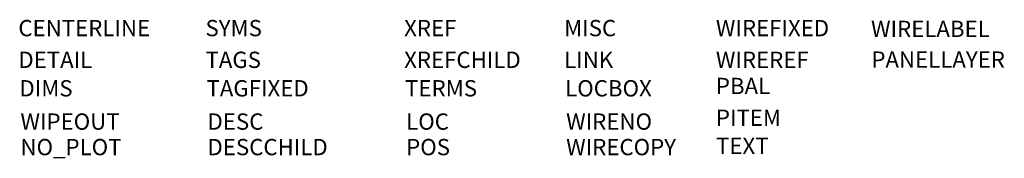
# Model space of a CAD drawing. Extents: x -5 to 415, y -71 to 297.
# Drawn here: x 0 to 1, y 0 to 0 of the extents above; entities that cross this region are included whole.
import ezdxf

# ---------------------------------------------------------------- set-up
doc = ezdxf.new("R2010")
doc.units = 0
for name, pattern in [('DASHED2', [0.375, 0.25, -0.125]), ('ILOX_CENTER', [14, 6, -3, 2, -3]), ('ILOX_DASH', [4, 2, -2]), ('ILOX_DOT', [10000, 0, -10000]), ('ILOX_PHANTOM', [16, 6, -2, 2, -2, 2, -2])]:
    doc.linetypes.add(name, pattern=pattern)
doc.layers.add('Centerline', color=40, linetype='ILOX_CENTER', lineweight=18)
for name, color, linetype in [('DESC', 7, 'Continuous'), ('DESCCHILD', 7, 'Continuous'), ('Detail', 210, 'ILOX_PHANTOM'), ('DIMS', 50, 'Continuous'), ('LINK', 52, 'DASHED2'), ('LOC', 7, 'Continuous'), ('LOCBOX', 210, 'ILOX_PHANTOM'), ('MISC', 7, 'Continuous'), ('PANELLAYER', 7, 'Continuous'), ('PBAL', 52, 'Continuous'), ('PITEM', 20, 'Continuous'), ('POS', 7, 'Continuous'), ('SYMS', 7, 'Continuous'), ('TAGFIXED', 7, 'Continuous'), ('TAGS', 150, 'Continuous'), ('TERMS', 132, 'Continuous'), ('Text', 7, 'Continuous'), ('WIRECOPY', 76, 'Continuous'), ('WIREFIXED', 7, 'Continuous'), ('WIRELABEL', 7, 'Continuous'), ('WIRENO', 7, 'Continuous'), ('WIREREF', 52, 'Continuous'), ('XREF', 3, 'Continuous'), ('XREFCHILD', 134, 'Continuous')]:
    doc.layers.add(name, color=color, linetype=linetype)
doc.layers.add('NoPlot', color=7, linetype='ILOX_DOT', true_color=0xfffffe, plot=False)
doc.layers.add('WIPEOUT', color=7, linetype='ILOX_DOT', true_color=0xfffffe)
doc.styles.add('WD_IEC', font='arial.ttf')

# ---------------------------------------------------------------- blocks, each defined once
blk = doc.blocks.new('IECLayerDefinitions')
at = {"layer": 'Centerline', "linetype": 'ILOX_CENTER', "lineweight": 18, "insert": (0.0212, -0.007), "char_height": 0.03226, "attachment_point": 1, "style": 'WD_IEC'}
blk.add_mtext_dynamic_manual_height_columns('CENTERLINE', width=0.032258, gutter_width=645.16, heights=[0], dxfattribs=at)
at = {"layer": 'DESC', "linetype": 'Continuous', "insert": (0.3952, -0.1921), "char_height": 0.032258, "attachment_point": 1, "style": 'WD_IEC'}
blk.add_mtext_dynamic_manual_height_columns('{\\C150;DESC}', width=0.032258, gutter_width=645.16, heights=[0], dxfattribs=at)
at = {"layer": 'DESCCHILD', "linetype": 'Continuous', "insert": (0.3952, -0.2426), "char_height": 0.032258, "attachment_point": 1, "style": 'WD_IEC'}
blk.add_mtext_dynamic_manual_height_columns('{\\C20;DESCCHILD}', width=0.032258, gutter_width=645.16, heights=[0], dxfattribs=at)
at = {"layer": 'Detail', "linetype": 'ILOX_PHANTOM', "insert": (0.0212, -0.0698), "char_height": 0.032258, "attachment_point": 1, "style": 'WD_IEC'}
blk.add_mtext_dynamic_manual_height_columns('{\\C210;DETAIL}', width=0.032258, gutter_width=645.16, heights=[0], dxfattribs=at)
at = {"layer": 'DIMS', "insert": (0.0233, -0.1262), "char_height": 0.032258, "attachment_point": 1, "style": 'WD_IEC'}
blk.add_mtext_dynamic_manual_height_columns('{\\C50;DIMS}', width=0.032258, gutter_width=645.16, heights=[0], dxfattribs=at)
at = {"layer": 'LINK', "linetype": 'ILOX_DASH', "insert": (1.1004, -0.0698), "char_height": 0.03226, "attachment_point": 1, "style": 'WD_IEC'}
blk.add_mtext_dynamic_manual_height_columns('LINK', width=0.032258, gutter_width=645.16, heights=[0], dxfattribs=at)
at = {"layer": 'LOC', "linetype": 'Continuous', "insert": (0.788, -0.1921), "char_height": 0.03226, "attachment_point": 1, "style": 'WD_IEC'}
blk.add_mtext_dynamic_manual_height_columns('{\\C8;LOC}', width=0.032258, gutter_width=645.16, heights=[0], dxfattribs=at)
at = {"layer": 'LOCBOX', "linetype": 'ILOX_PHANTOM', "insert": (1.1024, -0.1262), "char_height": 0.032258, "attachment_point": 1, "style": 'WD_IEC'}
blk.add_mtext_dynamic_manual_height_columns('{\\C210;LOCBOX}', width=0.032258, gutter_width=645.16, heights=[0], dxfattribs=at)
at = {"layer": 'MISC', "linetype": 'Continuous', "insert": (1.1004, -0.007), "char_height": 0.03226, "attachment_point": 1, "style": 'WD_IEC'}
blk.add_mtext_dynamic_manual_height_columns('{\\C7;MISC}', width=0.032258, gutter_width=645.16, heights=[0], dxfattribs=at)
at = {"layer": 'NoPlot', "linetype": 'Continuous', "insert": (0.0253, -0.2426), "char_height": 0.03226, "attachment_point": 1, "style": 'WD_IEC'}
blk.add_mtext_dynamic_manual_height_columns('NO_PLOT', width=0.032258, gutter_width=645.16, heights=[0], dxfattribs=at)
at = {"layer": 'PANELLAYER', "linetype": 'Continuous', "insert": (1.708, -0.0693), "char_height": 0.03226, "attachment_point": 1, "style": 'WD_IEC'}
blk.add_mtext_dynamic_manual_height_columns('PANELLAYER', width=0.032258, gutter_width=645.16, heights=[0], dxfattribs=at)
at = {"layer": 'PBAL', "linetype": 'Continuous', "insert": (1.4005, -0.1216), "char_height": 0.032258, "attachment_point": 1, "style": 'WD_IEC'}
blk.add_mtext_dynamic_manual_height_columns('{\\C52;PBAL}', width=0.032258, gutter_width=645.16, heights=[0], dxfattribs=at)
at = {"layer": 'PITEM', "linetype": 'Continuous', "insert": (1.4005, -0.1844), "char_height": 0.03226, "attachment_point": 1, "style": 'WD_IEC'}
blk.add_mtext_dynamic_manual_height_columns('PITEM', width=0.032258, gutter_width=645.16, heights=[0], dxfattribs=at)
at = {"layer": 'POS', "linetype": 'Continuous', "insert": (0.788, -0.2426), "char_height": 0.03226, "attachment_point": 1, "style": 'WD_IEC'}
blk.add_mtext_dynamic_manual_height_columns('POS', width=0.032258, gutter_width=645.16, heights=[0], dxfattribs=at)
at = {"layer": 'SYMS', "linetype": 'Continuous', "insert": (0.3912, -0.007), "char_height": 0.03226, "attachment_point": 1, "style": 'WD_IEC'}
blk.add_mtext_dynamic_manual_height_columns('SYMS', width=0.032258, gutter_width=645.16, heights=[0], dxfattribs=at)
at = {"layer": 'TAGFIXED', "linetype": 'Continuous', "insert": (0.3932, -0.1262), "char_height": 0.03226, "attachment_point": 1, "style": 'WD_IEC'}
blk.add_mtext_dynamic_manual_height_columns('TAGFIXED', width=0.032258, gutter_width=645.16, heights=[0], dxfattribs=at)
at = {"layer": 'TAGS', "linetype": 'Continuous', "insert": (0.3912, -0.0698), "char_height": 0.03226, "attachment_point": 1, "style": 'WD_IEC'}
blk.add_mtext_dynamic_manual_height_columns('TAGS', width=0.032258, gutter_width=645.16, heights=[0], dxfattribs=at)
at = {"layer": 'TERMS', "linetype": 'Continuous', "insert": (0.786, -0.1262), "char_height": 0.03226, "attachment_point": 1, "style": 'WD_IEC'}
blk.add_mtext_dynamic_manual_height_columns('TERMS', width=0.032258, gutter_width=645.16, heights=[0], dxfattribs=at)
at = {"layer": 'Text', "linetype": 'Continuous', "insert": (1.4008, -0.2402), "char_height": 0.03226, "attachment_point": 1, "style": 'WD_IEC'}
blk.add_mtext_dynamic_manual_height_columns('TEXT', width=0.032258, gutter_width=645.16, heights=[0], dxfattribs=at)
at = {"layer": 'WIPEOUT', "linetype": 'ILOX_DOT', "insert": (0.0253, -0.1921), "char_height": 0.03226, "attachment_point": 1, "style": 'WD_IEC'}
blk.add_mtext_dynamic_manual_height_columns('WIPEOUT', width=0.032258, gutter_width=645.16, heights=[0], dxfattribs=at)
at = {"layer": 'WIRECOPY', "linetype": 'Continuous', "insert": (1.1044, -0.2426), "char_height": 0.03226, "attachment_point": 1, "style": 'WD_IEC'}
blk.add_mtext_dynamic_manual_height_columns('WIRECOPY', width=0.032258, gutter_width=645.16, heights=[0], dxfattribs=at)
at = {"layer": 'WIREFIXED', "linetype": 'Continuous', "insert": (1.4005, -0.007), "char_height": 0.03226, "attachment_point": 1, "style": 'WD_IEC'}
blk.add_mtext_dynamic_manual_height_columns('WIREFIXED', width=0.032258, gutter_width=645.16, heights=[0], dxfattribs=at)
at = {"layer": 'WIRELABEL', "linetype": 'Continuous', "insert": (1.7073, -0.0085), "char_height": 0.03226, "attachment_point": 1, "style": 'WD_IEC'}
blk.add_mtext_dynamic_manual_height_columns('WIRELABEL', width=0.032258, gutter_width=645.16, heights=[0], dxfattribs=at)
at = {"layer": 'WIRENO', "linetype": 'Continuous', "insert": (1.1044, -0.1921), "char_height": 0.03226, "attachment_point": 1, "style": 'WD_IEC'}
blk.add_mtext_dynamic_manual_height_columns('WIRENO', width=0.032258, gutter_width=645.16, heights=[0], dxfattribs=at)
at = {"layer": 'WIREREF', "linetype": 'Continuous', "insert": (1.4005, -0.0698), "char_height": 0.03226, "attachment_point": 1, "style": 'WD_IEC'}
blk.add_mtext_dynamic_manual_height_columns('WIREREF', width=0.032258, gutter_width=645.16, heights=[0], dxfattribs=at)
at = {"layer": 'XREF', "linetype": 'Continuous', "insert": (0.784, -0.007), "char_height": 0.03226, "attachment_point": 1, "style": 'WD_IEC'}
blk.add_mtext_dynamic_manual_height_columns('XREF', width=0.032258, gutter_width=645.16, heights=[0], dxfattribs=at)
at = {"layer": 'XREFCHILD', "linetype": 'Continuous', "insert": (0.784, -0.0698), "char_height": 0.03226, "attachment_point": 1, "style": 'WD_IEC'}
blk.add_mtext_dynamic_manual_height_columns('XREFCHILD', width=0.032258, gutter_width=645.16, heights=[0], dxfattribs=at)

msp = doc.modelspace()

# ---------------------------------------------------------------- block references
at = {"layer": 'NoPlot', "xscale": 0.254, "yscale": 0.254, "zscale": 0.254}
msp.add_blockref('IECLayerDefinitions', (0, 0), dxfattribs=at)
msp.add_blockref('IECLayerDefinitions', (0, 0), dxfattribs=at)

doc.saveas('drawing.dxf')
